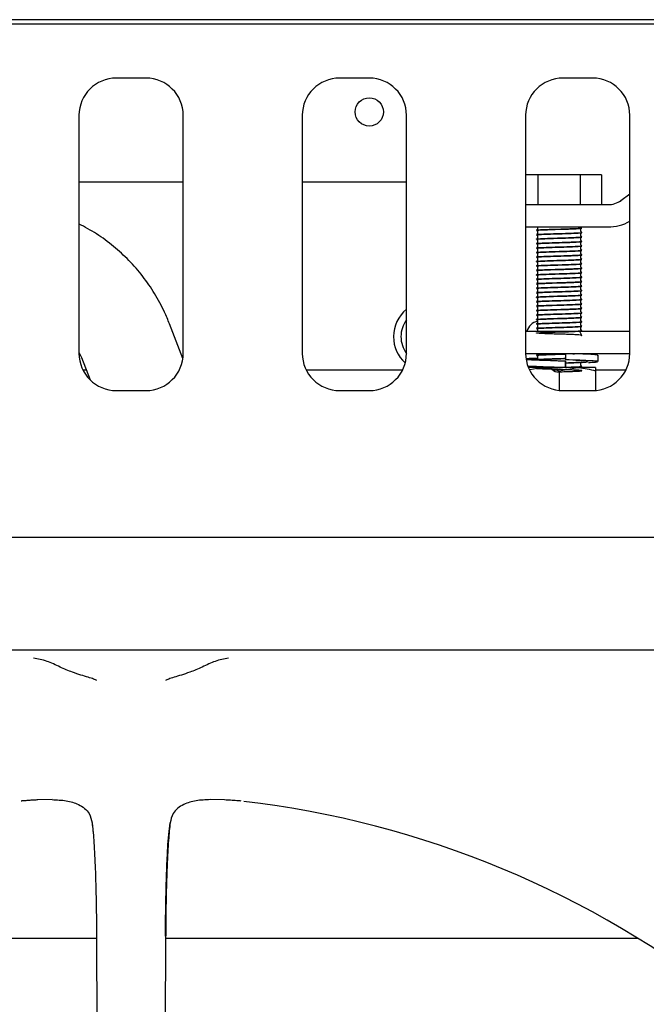
# Model space of a CAD drawing. Units: millimetres. Extents: x 5 to 415, y 5 to 292.
# Drawn here: x 97 to 106, y 259 to 272 of the extents above; entities that cross this region are included whole.
import ezdxf

# ---------------------------------------------------------------- set-up
doc = ezdxf.new("R2010")
doc.units = ezdxf.units.MM

msp = doc.modelspace()

# ---------------------------------------------------------------- linework, layer by layer
at = {"color": 7, "linetype": 'Continuous', "lineweight": 25}
for p, q in [((113.363, 272.266), (54.263, 272.266)), ((113.813, 272.206), (53.813, 272.206)), ((113.363, 272.206), (54.263, 272.206)), ((99.013, 271.481), (98.613, 271.481)), ((102.013, 271.481), (101.613, 271.481)), ((105.013, 271.481), (104.613, 271.481)), ((98.113, 270.981), (98.113, 267.781)), ((99.513, 267.781), (99.513, 270.981)), ((101.113, 270.981), (101.113, 267.781)), ((102.513, 267.781), (102.513, 270.981)), ((104.113, 270.981), (104.113, 267.781)), ((105.513, 267.781), (105.513, 270.981)), ((104.279, 270.18), (104.113, 270.18)), ((104.279, 270.18), (104.279, 269.78)), ((104.848, 270.18), (104.279, 270.18)), ((104.848, 270.18), (104.848, 269.78)), ((105.132, 270.18), (104.848, 270.18)), ((105.132, 270.18), (105.132, 269.78)), ((99.096, 270.081), (98.113, 270.081)), ((99.513, 270.081), (99.096, 270.081)), ((101.296, 270.081), (101.113, 270.081)), ((101.494, 270.081), (101.296, 270.081)), ((102.513, 270.081), (101.494, 270.081)), ((105.394, 269.837), (105.513, 269.924)), ((104.113, 269.78), (105.218, 269.78)), ((104.113, 269.48), (105.218, 269.48)), ((104.273, 269.48), (104.273, 269.447)), ((104.273, 269.425), (104.273, 269.387)), ((104.273, 269.365), (104.273, 269.327)), ((104.853, 269.477), (104.853, 269.48)), ((104.853, 269.417), (104.853, 269.455)), ((104.853, 269.357), (104.853, 269.395)), ((104.273, 269.305), (104.273, 269.267)), ((104.273, 269.245), (104.273, 269.207)), ((104.853, 269.297), (104.853, 269.335)), ((104.853, 269.237), (104.853, 269.275)), ((104.273, 269.185), (104.273, 269.147)), ((104.273, 269.125), (104.273, 269.087)), ((104.853, 269.177), (104.853, 269.215)), ((104.853, 269.117), (104.853, 269.155)), ((104.853, 269.057), (104.853, 269.095)), ((104.273, 269.065), (104.273, 269.027)), ((104.273, 269.005), (104.273, 268.967)), ((104.853, 268.997), (104.853, 269.035)), ((104.853, 268.937), (104.853, 268.975)), ((104.273, 268.945), (104.273, 268.907)), ((104.273, 268.885), (104.273, 268.847)), ((104.273, 268.825), (104.273, 268.787)), ((104.853, 268.877), (104.853, 268.915)), ((104.853, 268.817), (104.853, 268.855)), ((104.273, 268.765), (104.273, 268.727)), ((104.273, 268.705), (104.273, 268.667)), ((104.853, 268.757), (104.853, 268.795)), ((104.853, 268.697), (104.853, 268.735)), ((104.273, 268.645), (104.273, 268.607)), ((104.273, 268.585), (104.273, 268.547)), ((104.853, 268.637), (104.853, 268.675)), ((104.853, 268.577), (104.853, 268.615)), ((104.273, 268.525), (104.273, 268.487)), ((104.273, 268.465), (104.273, 268.427)), ((104.853, 268.517), (104.853, 268.555)), ((104.853, 268.457), (104.853, 268.495)), ((104.853, 268.397), (104.853, 268.435)), ((104.273, 268.405), (104.273, 268.367)), ((104.273, 268.345), (104.273, 268.307)), ((104.853, 268.337), (104.853, 268.375)), ((104.853, 268.277), (104.853, 268.315)), ((99.508, 267.712), (99.329, 268.178)), ((104.273, 268.285), (104.273, 268.247)), ((104.273, 268.225), (104.273, 268.187)), ((104.273, 268.165), (104.273, 268.127)), ((104.853, 268.217), (104.853, 268.255)), ((104.853, 268.157), (104.853, 268.195)), ((104.113, 268.08), (105.513, 268.08)), ((104.273, 268.105), (104.273, 268.08)), ((104.853, 268.097), (104.853, 268.135)), ((98.113, 267.797), (98.148, 267.724)), ((104.113, 267.78), (105.513, 267.78)), ((104.273, 267.78), (104.273, 267.767)), ((104.65, 267.78), (104.65, 267.694)), ((98.148, 267.724), (98.264, 267.424)), ((104.273, 267.745), (104.273, 267.707)), ((104.65, 267.675), (104.65, 267.589)), ((104.651, 267.675), (104.65, 267.675)), ((104.651, 267.589), (104.651, 267.675)), ((104.853, 267.617), (104.853, 267.655)), ((105.086, 267.67), (105.086, 267.756)), ((98.213, 267.556), (98.167, 267.556)), ((102.46, 267.556), (101.167, 267.556)), ((104.318, 267.589), (104.152, 267.589)), ((104.169, 267.562), (104.318, 267.589)), ((104.808, 267.589), (104.318, 267.589)), ((104.563, 267.545), (104.808, 267.589)), ((104.563, 267.545), (104.563, 267.284)), ((104.567, 267.589), (104.61, 267.59)), ((104.65, 267.589), (104.65, 267.589)), ((105.053, 267.589), (104.808, 267.589)), ((104.853, 267.589), (104.853, 267.595)), ((105.46, 267.556), (105.053, 267.556)), ((105.053, 267.545), (105.053, 267.283)), ((98.613, 267.281), (99.013, 267.281)), ((101.613, 267.281), (102.013, 267.281)), ((104.613, 267.281), (105.013, 267.281)), ((113.443, 265.306), (54.183, 265.306)), ((107.791, 263.789), (89.835, 263.789)), ((97.751, 261.782), (97.559, 261.778)), ((100.067, 261.778), (99.876, 261.782)), ((98.289, 261.47), (98.303, 261.334)), ((98.348, 259.913), (91.996, 259.913)), ((98.348, 259.949), (98.358, 256.392)), ((99.268, 256.392), (99.278, 259.949)), ((105.63, 259.913), (99.278, 259.913))]:
    msp.add_line(p, q, dxfattribs=at)
msp.add_circle((102.013, 271.026), 0.19, dxfattribs=at)
for centre, radius, start, end in [((98.613, 270.981), 0.5, 90, 180), ((99.013, 270.981), 0.5, 0, 90), ((101.613, 270.981), 0.5, 90, 180), ((102.013, 270.981), 0.5, 0, 90), ((104.613, 270.981), 0.5, 90, 180), ((105.013, 270.981), 0.5, 0, 90), ((105.218, 270.08), 0.3, 270, 306.0983), ((105.218, 270.08), 0.6, 270, 299.5073), ((102.813, 268.006), 0.475, 129.1667, 180), ((102.813, 268.006), 0.375, 143.1301, 180), ((104.313, 268.026), 0.19, 102.1532, 163.7234), ((102.813, 268.006), 0.475, 180, 228.1541), ((102.813, 268.006), 0.375, 180, 216.8699), ((98.613, 267.781), 0.5, 180, 270), ((99.013, 267.781), 0.5, 270, 0), ((101.613, 267.781), 0.5, 180, 270), ((102.013, 267.781), 0.5, 270, 0), ((104.613, 267.781), 0.5, 180, 270), ((105.013, 267.781), 0.5, 270, 0), ((98.813, 248.863), 12.984, 51.547, 83.3025)]:
    msp.add_arc(centre, radius, start, end, dxfattribs=at)
for points, knots in [([(99.329, 268.178), (99.307, 268.231), (99.25, 268.371), (99.133, 268.587), (98.973, 268.819), (98.788, 269.033), (98.579, 269.223), (98.355, 269.39), (98.193, 269.478), (98.113, 269.521)], [0, 0, 0, 0, 0.092471, 0.244835, 0.397208, 0.549549, 0.701898, 0.854287, 1, 1, 1, 1]), ([(104.259, 269.438), (104.258, 269.438), (104.255, 269.439), (104.272, 269.441), (104.311, 269.444), (104.371, 269.446), (104.446, 269.449), (104.513, 269.451), (104.581, 269.453), (104.649, 269.455), (104.729, 269.458), (104.795, 269.461), (104.842, 269.463), (104.868, 269.466), (104.867, 269.467), (104.866, 269.468)], [0, 0, 0, 0, 0.019424, 0.109785, 0.196667, 0.286076, 0.377371, 0.466905, 0.500063, 0.58802, 0.679069, 0.76962, 0.856644, 0.945759, 1, 1, 1, 1]), ([(104.259, 269.434), (104.258, 269.434), (104.255, 269.435), (104.272, 269.437), (104.311, 269.44), (104.371, 269.442), (104.446, 269.445), (104.513, 269.448), (104.581, 269.449), (104.649, 269.451), (104.729, 269.454), (104.795, 269.457), (104.842, 269.46), (104.868, 269.462), (104.867, 269.463), (104.866, 269.464)], [0, 0, 0, 0, 0.019296, 0.109657, 0.196539, 0.285948, 0.377244, 0.466778, 0.499936, 0.587892, 0.678941, 0.769493, 0.856516, 0.945632, 1, 1, 1, 1]), ([(104.259, 269.378), (104.258, 269.378), (104.255, 269.379), (104.272, 269.381), (104.311, 269.384), (104.371, 269.386), (104.446, 269.389), (104.513, 269.391), (104.581, 269.393), (104.649, 269.395), (104.729, 269.398), (104.795, 269.401), (104.842, 269.403), (104.868, 269.406), (104.867, 269.407), (104.866, 269.408)], [0, 0, 0, 0, 0.019424, 0.109785, 0.196667, 0.286076, 0.377371, 0.466905, 0.500063, 0.58802, 0.679069, 0.76962, 0.856644, 0.945759, 1, 1, 1, 1]), ([(104.259, 269.374), (104.258, 269.374), (104.255, 269.375), (104.272, 269.377), (104.311, 269.38), (104.371, 269.382), (104.446, 269.385), (104.513, 269.388), (104.581, 269.389), (104.649, 269.391), (104.729, 269.394), (104.795, 269.397), (104.842, 269.4), (104.868, 269.402), (104.867, 269.403), (104.866, 269.404)], [0, 0, 0, 0, 0.0192957, 0.109657, 0.1965391, 0.2859479, 0.3772434, 0.4667774, 0.4999357, 0.587892, 0.6789409, 0.7694923, 0.8565162, 0.9456314, 1, 1, 1, 1]), ([(104.274, 269.448), (104.271, 269.446), (104.266, 269.443), (104.26, 269.44), (104.258, 269.438)], [0, 0, 0, 0, 0.499921, 1, 1, 1, 1]), ([(104.258, 269.433), (104.26, 269.432), (104.266, 269.429), (104.271, 269.426), (104.273, 269.424)], [0, 0, 0, 0, 0.5205579, 1, 1, 1, 1]), ([(104.274, 269.388), (104.271, 269.386), (104.266, 269.383), (104.26, 269.38), (104.258, 269.378)], [0, 0, 0, 0, 0.50008, 1, 1, 1, 1]), ([(104.258, 269.373), (104.26, 269.372), (104.266, 269.369), (104.271, 269.366), (104.273, 269.364)], [0, 0, 0, 0, 0.5205579, 1, 1, 1, 1]), ([(104.869, 269.468), (104.866, 269.47), (104.861, 269.473), (104.856, 269.476), (104.853, 269.477)], [0, 0, 0, 0, 0.520595, 1, 1, 1, 1]), ([(104.869, 269.408), (104.866, 269.41), (104.861, 269.413), (104.856, 269.416), (104.853, 269.417)], [0, 0, 0, 0, 0.52076, 1, 1, 1, 1]), ([(104.869, 269.348), (104.866, 269.35), (104.861, 269.353), (104.856, 269.356), (104.853, 269.357)], [0, 0, 0, 0, 0.520595, 1, 1, 1, 1]), ([(104.259, 269.318), (104.258, 269.318), (104.255, 269.319), (104.272, 269.321), (104.311, 269.324), (104.371, 269.326), (104.446, 269.329), (104.513, 269.331), (104.581, 269.333), (104.649, 269.335), (104.729, 269.338), (104.795, 269.341), (104.842, 269.343), (104.868, 269.346), (104.867, 269.347), (104.866, 269.348)], [0, 0, 0, 0, 0.019423, 0.109785, 0.196667, 0.286076, 0.377371, 0.466905, 0.500063, 0.58802, 0.679069, 0.76962, 0.856644, 0.945759, 1, 1, 1, 1]), ([(104.259, 269.314), (104.258, 269.314), (104.255, 269.315), (104.272, 269.317), (104.311, 269.32), (104.371, 269.322), (104.446, 269.325), (104.513, 269.328), (104.581, 269.329), (104.649, 269.331), (104.729, 269.334), (104.795, 269.337), (104.842, 269.34), (104.868, 269.342), (104.867, 269.343), (104.866, 269.344)], [0, 0, 0, 0, 0.019296, 0.109657, 0.196539, 0.285948, 0.377244, 0.466778, 0.499936, 0.587892, 0.678941, 0.769493, 0.856516, 0.945632, 1, 1, 1, 1]), ([(104.259, 269.258), (104.258, 269.258), (104.255, 269.259), (104.272, 269.261), (104.311, 269.264), (104.371, 269.266), (104.446, 269.269), (104.513, 269.271), (104.581, 269.273), (104.649, 269.275), (104.729, 269.278), (104.795, 269.281), (104.842, 269.283), (104.868, 269.286), (104.867, 269.287), (104.866, 269.288)], [0, 0, 0, 0, 0.019424, 0.109785, 0.196667, 0.286076, 0.377371, 0.466905, 0.500063, 0.58802, 0.679069, 0.76962, 0.856644, 0.945759, 1, 1, 1, 1]), ([(104.259, 269.254), (104.258, 269.254), (104.255, 269.255), (104.272, 269.257), (104.311, 269.26), (104.371, 269.262), (104.446, 269.265), (104.513, 269.268), (104.581, 269.269), (104.649, 269.271), (104.729, 269.274), (104.795, 269.277), (104.842, 269.28), (104.868, 269.282), (104.867, 269.283), (104.866, 269.284)], [0, 0, 0, 0, 0.019296, 0.109657, 0.196539, 0.285948, 0.377244, 0.466778, 0.499936, 0.587892, 0.678941, 0.769493, 0.856516, 0.945632, 1, 1, 1, 1]), ([(104.259, 269.198), (104.258, 269.198), (104.255, 269.199), (104.272, 269.201), (104.311, 269.204), (104.371, 269.206), (104.446, 269.209), (104.513, 269.211), (104.581, 269.213), (104.649, 269.215), (104.729, 269.218), (104.795, 269.221), (104.842, 269.223), (104.868, 269.226), (104.867, 269.227), (104.866, 269.228)], [0, 0, 0, 0, 0.019424, 0.109785, 0.196667, 0.286076, 0.377371, 0.466905, 0.500063, 0.58802, 0.679069, 0.76962, 0.856644, 0.945759, 1, 1, 1, 1]), ([(104.259, 269.194), (104.258, 269.194), (104.255, 269.195), (104.272, 269.197), (104.311, 269.2), (104.371, 269.202), (104.446, 269.205), (104.513, 269.208), (104.581, 269.209), (104.649, 269.211), (104.729, 269.214), (104.795, 269.217), (104.842, 269.22), (104.868, 269.222), (104.867, 269.223), (104.866, 269.224)], [0, 0, 0, 0, 0.0192957, 0.109657, 0.1965391, 0.2859479, 0.3772434, 0.4667774, 0.4999357, 0.587892, 0.6789409, 0.7694923, 0.8565162, 0.9456314, 1, 1, 1, 1]), ([(104.274, 269.328), (104.271, 269.326), (104.266, 269.323), (104.26, 269.32), (104.258, 269.318)], [0, 0, 0, 0, 0.500001, 1, 1, 1, 1]), ([(104.258, 269.313), (104.26, 269.312), (104.266, 269.309), (104.271, 269.306), (104.273, 269.304)], [0, 0, 0, 0, 0.520723, 1, 1, 1, 1]), ([(104.274, 269.268), (104.271, 269.266), (104.266, 269.263), (104.26, 269.26), (104.258, 269.258)], [0, 0, 0, 0, 0.499921, 1, 1, 1, 1]), ([(104.258, 269.253), (104.26, 269.252), (104.266, 269.249), (104.271, 269.246), (104.273, 269.244)], [0, 0, 0, 0, 0.5205579, 1, 1, 1, 1]), ([(104.869, 269.288), (104.866, 269.29), (104.861, 269.293), (104.856, 269.296), (104.853, 269.297)], [0, 0, 0, 0, 0.520595, 1, 1, 1, 1]), ([(104.869, 269.228), (104.866, 269.23), (104.861, 269.233), (104.856, 269.236), (104.853, 269.237)], [0, 0, 0, 0, 0.52076, 1, 1, 1, 1]), ([(104.259, 269.138), (104.258, 269.138), (104.255, 269.139), (104.272, 269.141), (104.311, 269.144), (104.371, 269.146), (104.446, 269.149), (104.513, 269.151), (104.581, 269.153), (104.649, 269.155), (104.729, 269.158), (104.795, 269.161), (104.842, 269.163), (104.868, 269.166), (104.867, 269.167), (104.866, 269.168)], [0, 0, 0, 0, 0.019423, 0.109785, 0.196667, 0.286076, 0.377371, 0.466905, 0.500063, 0.58802, 0.679069, 0.76962, 0.856644, 0.945759, 1, 1, 1, 1]), ([(104.259, 269.134), (104.258, 269.134), (104.255, 269.135), (104.272, 269.137), (104.311, 269.14), (104.371, 269.142), (104.446, 269.145), (104.513, 269.148), (104.581, 269.149), (104.649, 269.151), (104.729, 269.154), (104.795, 269.157), (104.842, 269.16), (104.868, 269.162), (104.867, 269.163), (104.866, 269.164)], [0, 0, 0, 0, 0.019296, 0.109657, 0.196539, 0.285948, 0.377244, 0.466778, 0.499936, 0.587892, 0.678941, 0.769493, 0.856516, 0.945632, 1, 1, 1, 1]), ([(104.259, 269.078), (104.258, 269.078), (104.255, 269.079), (104.272, 269.081), (104.311, 269.084), (104.371, 269.086), (104.446, 269.089), (104.513, 269.091), (104.581, 269.093), (104.649, 269.095), (104.729, 269.098), (104.795, 269.101), (104.842, 269.103), (104.868, 269.106), (104.867, 269.107), (104.866, 269.108)], [0, 0, 0, 0, 0.019424, 0.109785, 0.196667, 0.286076, 0.377371, 0.466905, 0.500063, 0.58802, 0.679069, 0.76962, 0.856644, 0.945759, 1, 1, 1, 1]), ([(104.259, 269.074), (104.258, 269.074), (104.255, 269.075), (104.272, 269.077), (104.311, 269.08), (104.371, 269.082), (104.446, 269.085), (104.513, 269.088), (104.581, 269.089), (104.649, 269.091), (104.729, 269.094), (104.795, 269.097), (104.842, 269.1), (104.868, 269.102), (104.867, 269.103), (104.866, 269.104)], [0, 0, 0, 0, 0.019296, 0.109657, 0.196539, 0.285948, 0.377244, 0.466778, 0.499936, 0.587892, 0.678941, 0.769493, 0.856516, 0.945632, 1, 1, 1, 1]), ([(104.274, 269.208), (104.271, 269.206), (104.266, 269.203), (104.26, 269.2), (104.258, 269.198)], [0, 0, 0, 0, 0.50008, 1, 1, 1, 1]), ([(104.258, 269.193), (104.26, 269.192), (104.266, 269.189), (104.271, 269.186), (104.273, 269.184)], [0, 0, 0, 0, 0.5205579, 1, 1, 1, 1]), ([(104.274, 269.148), (104.271, 269.146), (104.266, 269.143), (104.26, 269.14), (104.258, 269.138)], [0, 0, 0, 0, 0.50008, 1, 1, 1, 1]), ([(104.258, 269.133), (104.26, 269.132), (104.266, 269.129), (104.271, 269.126), (104.273, 269.124)], [0, 0, 0, 0, 0.520723, 1, 1, 1, 1]), ([(104.274, 269.088), (104.271, 269.086), (104.266, 269.083), (104.26, 269.08), (104.258, 269.078)], [0, 0, 0, 0, 0.499921, 1, 1, 1, 1]), ([(104.869, 269.168), (104.866, 269.17), (104.861, 269.173), (104.856, 269.176), (104.853, 269.177)], [0, 0, 0, 0, 0.520595, 1, 1, 1, 1]), ([(104.869, 269.108), (104.866, 269.11), (104.861, 269.113), (104.856, 269.116), (104.853, 269.117)], [0, 0, 0, 0, 0.520595, 1, 1, 1, 1]), ([(104.259, 269.018), (104.258, 269.018), (104.255, 269.019), (104.272, 269.021), (104.311, 269.024), (104.371, 269.026), (104.446, 269.029), (104.513, 269.031), (104.581, 269.033), (104.649, 269.035), (104.729, 269.038), (104.795, 269.041), (104.842, 269.043), (104.868, 269.046), (104.867, 269.047), (104.866, 269.048)], [0, 0, 0, 0, 0.019424, 0.109785, 0.196667, 0.286076, 0.377371, 0.466905, 0.500063, 0.58802, 0.679069, 0.76962, 0.856644, 0.945759, 1, 1, 1, 1]), ([(104.259, 269.014), (104.258, 269.014), (104.255, 269.015), (104.272, 269.017), (104.311, 269.02), (104.371, 269.022), (104.446, 269.025), (104.513, 269.028), (104.581, 269.029), (104.649, 269.031), (104.729, 269.034), (104.795, 269.037), (104.842, 269.04), (104.868, 269.042), (104.867, 269.043), (104.866, 269.044)], [0, 0, 0, 0, 0.0192957, 0.109657, 0.1965391, 0.2859479, 0.3772434, 0.4667774, 0.4999357, 0.587892, 0.6789409, 0.7694923, 0.8565162, 0.9456314, 1, 1, 1, 1]), ([(104.259, 268.958), (104.258, 268.958), (104.255, 268.959), (104.272, 268.961), (104.311, 268.964), (104.371, 268.966), (104.446, 268.969), (104.513, 268.971), (104.581, 268.973), (104.649, 268.975), (104.729, 268.978), (104.795, 268.981), (104.842, 268.983), (104.868, 268.986), (104.867, 268.987), (104.866, 268.988)], [0, 0, 0, 0, 0.019424, 0.109785, 0.196667, 0.286076, 0.377371, 0.466905, 0.500063, 0.58802, 0.679069, 0.76962, 0.856644, 0.945759, 1, 1, 1, 1]), ([(104.259, 268.954), (104.258, 268.954), (104.255, 268.955), (104.272, 268.957), (104.311, 268.96), (104.371, 268.962), (104.446, 268.965), (104.513, 268.968), (104.581, 268.969), (104.649, 268.971), (104.729, 268.974), (104.795, 268.977), (104.842, 268.98), (104.868, 268.982), (104.867, 268.983), (104.866, 268.984)], [0, 0, 0, 0, 0.019296, 0.109657, 0.196539, 0.285948, 0.377244, 0.466778, 0.499936, 0.587892, 0.678941, 0.769493, 0.856516, 0.945632, 1, 1, 1, 1]), ([(104.258, 269.073), (104.26, 269.072), (104.266, 269.069), (104.271, 269.066), (104.273, 269.064)], [0, 0, 0, 0, 0.5205579, 1, 1, 1, 1]), ([(104.274, 269.028), (104.271, 269.026), (104.266, 269.023), (104.26, 269.02), (104.258, 269.018)], [0, 0, 0, 0, 0.50008, 1, 1, 1, 1]), ([(104.258, 269.013), (104.26, 269.012), (104.266, 269.009), (104.271, 269.006), (104.273, 269.004)], [0, 0, 0, 0, 0.5205579, 1, 1, 1, 1]), ([(104.274, 268.968), (104.271, 268.966), (104.266, 268.963), (104.26, 268.96), (104.258, 268.958)], [0, 0, 0, 0, 0.50008, 1, 1, 1, 1]), ([(104.258, 268.953), (104.26, 268.952), (104.266, 268.949), (104.271, 268.946), (104.273, 268.944)], [0, 0, 0, 0, 0.520723, 1, 1, 1, 1]), ([(104.869, 269.048), (104.866, 269.05), (104.861, 269.053), (104.856, 269.056), (104.853, 269.057)], [0, 0, 0, 0, 0.52076, 1, 1, 1, 1]), ([(104.869, 268.988), (104.866, 268.99), (104.861, 268.993), (104.856, 268.996), (104.853, 268.997)], [0, 0, 0, 0, 0.520595, 1, 1, 1, 1]), ([(104.259, 268.898), (104.258, 268.898), (104.255, 268.899), (104.272, 268.901), (104.311, 268.904), (104.371, 268.906), (104.446, 268.909), (104.513, 268.911), (104.581, 268.913), (104.649, 268.915), (104.729, 268.918), (104.795, 268.921), (104.842, 268.923), (104.868, 268.926), (104.867, 268.927), (104.866, 268.928)], [0, 0, 0, 0, 0.019424, 0.109785, 0.196667, 0.286076, 0.377371, 0.466905, 0.500063, 0.58802, 0.679069, 0.76962, 0.856644, 0.945759, 1, 1, 1, 1]), ([(104.259, 268.894), (104.258, 268.894), (104.255, 268.895), (104.272, 268.897), (104.311, 268.9), (104.371, 268.902), (104.446, 268.905), (104.513, 268.908), (104.581, 268.909), (104.649, 268.911), (104.729, 268.914), (104.795, 268.917), (104.842, 268.92), (104.868, 268.922), (104.867, 268.923), (104.866, 268.924)], [0, 0, 0, 0, 0.019296, 0.109657, 0.196539, 0.285948, 0.377244, 0.466778, 0.499936, 0.587892, 0.678941, 0.769493, 0.856516, 0.945632, 1, 1, 1, 1]), ([(104.259, 268.838), (104.258, 268.838), (104.255, 268.839), (104.272, 268.841), (104.311, 268.844), (104.371, 268.846), (104.446, 268.849), (104.513, 268.851), (104.581, 268.853), (104.649, 268.855), (104.729, 268.858), (104.795, 268.861), (104.842, 268.863), (104.868, 268.866), (104.867, 268.867), (104.866, 268.868)], [0, 0, 0, 0, 0.019424, 0.109785, 0.196667, 0.286076, 0.377371, 0.466905, 0.500063, 0.58802, 0.679069, 0.76962, 0.856644, 0.945759, 1, 1, 1, 1]), ([(104.259, 268.834), (104.258, 268.834), (104.255, 268.835), (104.272, 268.837), (104.311, 268.84), (104.371, 268.842), (104.446, 268.845), (104.513, 268.848), (104.581, 268.849), (104.649, 268.851), (104.729, 268.854), (104.795, 268.857), (104.842, 268.86), (104.868, 268.862), (104.867, 268.863), (104.866, 268.864)], [0, 0, 0, 0, 0.0192957, 0.109657, 0.1965391, 0.2859479, 0.3772434, 0.4667774, 0.4999357, 0.587892, 0.6789409, 0.7694923, 0.8565162, 0.9456314, 1, 1, 1, 1]), ([(104.274, 268.908), (104.271, 268.906), (104.266, 268.903), (104.26, 268.9), (104.258, 268.898)], [0, 0, 0, 0, 0.499921, 1, 1, 1, 1]), ([(104.258, 268.893), (104.26, 268.892), (104.266, 268.889), (104.271, 268.886), (104.273, 268.884)], [0, 0, 0, 0, 0.5205579, 1, 1, 1, 1]), ([(104.274, 268.848), (104.271, 268.846), (104.266, 268.843), (104.26, 268.84), (104.258, 268.838)], [0, 0, 0, 0, 0.50008, 1, 1, 1, 1]), ([(104.258, 268.833), (104.26, 268.832), (104.266, 268.829), (104.271, 268.826), (104.273, 268.824)], [0, 0, 0, 0, 0.5205579, 1, 1, 1, 1]), ([(104.869, 268.928), (104.866, 268.93), (104.861, 268.933), (104.856, 268.936), (104.853, 268.937)], [0, 0, 0, 0, 0.520595, 1, 1, 1, 1]), ([(104.869, 268.868), (104.866, 268.87), (104.861, 268.873), (104.856, 268.876), (104.853, 268.877)], [0, 0, 0, 0, 0.520674, 1, 1, 1, 1]), ([(104.259, 268.778), (104.258, 268.778), (104.255, 268.779), (104.272, 268.781), (104.311, 268.784), (104.371, 268.786), (104.446, 268.789), (104.513, 268.791), (104.581, 268.793), (104.649, 268.795), (104.729, 268.798), (104.795, 268.801), (104.842, 268.803), (104.868, 268.806), (104.867, 268.807), (104.866, 268.808)], [0, 0, 0, 0, 0.019424, 0.109785, 0.196667, 0.286076, 0.377371, 0.466905, 0.500063, 0.58802, 0.679069, 0.76962, 0.856644, 0.945759, 1, 1, 1, 1]), ([(104.259, 268.774), (104.258, 268.774), (104.255, 268.775), (104.272, 268.777), (104.311, 268.78), (104.371, 268.782), (104.446, 268.785), (104.513, 268.788), (104.581, 268.789), (104.649, 268.791), (104.729, 268.794), (104.795, 268.797), (104.842, 268.8), (104.868, 268.802), (104.867, 268.803), (104.866, 268.804)], [0, 0, 0, 0, 0.019296, 0.109657, 0.196539, 0.285948, 0.377244, 0.466778, 0.499936, 0.587892, 0.678941, 0.769493, 0.856516, 0.945632, 1, 1, 1, 1]), ([(104.259, 268.718), (104.258, 268.718), (104.255, 268.719), (104.272, 268.721), (104.311, 268.724), (104.371, 268.726), (104.446, 268.729), (104.513, 268.731), (104.581, 268.733), (104.649, 268.735), (104.729, 268.738), (104.795, 268.741), (104.842, 268.743), (104.868, 268.746), (104.867, 268.747), (104.866, 268.748)], [0, 0, 0, 0, 0.0194236, 0.1097849, 0.196667, 0.2860757, 0.3773714, 0.4669052, 0.5000634, 0.5880196, 0.6790687, 0.76962, 0.8566438, 0.9457591, 1, 1, 1, 1]), ([(104.259, 268.714), (104.258, 268.714), (104.255, 268.715), (104.272, 268.717), (104.311, 268.72), (104.371, 268.722), (104.446, 268.725), (104.513, 268.728), (104.581, 268.729), (104.649, 268.731), (104.729, 268.734), (104.795, 268.737), (104.842, 268.74), (104.868, 268.742), (104.867, 268.743), (104.866, 268.744)], [0, 0, 0, 0, 0.019296, 0.109657, 0.196539, 0.285948, 0.377244, 0.466778, 0.499936, 0.587892, 0.678941, 0.769493, 0.856516, 0.945632, 1, 1, 1, 1]), ([(104.274, 268.788), (104.271, 268.786), (104.266, 268.783), (104.26, 268.78), (104.258, 268.778)], [0, 0, 0, 0, 0.50008, 1, 1, 1, 1]), ([(104.258, 268.773), (104.26, 268.772), (104.266, 268.769), (104.271, 268.766), (104.273, 268.764)], [0, 0, 0, 0, 0.520723, 1, 1, 1, 1]), ([(104.274, 268.728), (104.271, 268.726), (104.266, 268.723), (104.26, 268.72), (104.258, 268.718)], [0, 0, 0, 0, 0.499921, 1, 1, 1, 1]), ([(104.258, 268.713), (104.26, 268.712), (104.266, 268.709), (104.271, 268.706), (104.273, 268.704)], [0, 0, 0, 0, 0.5206371, 1, 1, 1, 1]), ([(104.869, 268.808), (104.866, 268.81), (104.861, 268.813), (104.856, 268.816), (104.853, 268.817)], [0, 0, 0, 0, 0.520595, 1, 1, 1, 1]), ([(104.869, 268.748), (104.866, 268.75), (104.861, 268.753), (104.856, 268.756), (104.853, 268.757)], [0, 0, 0, 0, 0.520595, 1, 1, 1, 1]), ([(104.869, 268.688), (104.866, 268.69), (104.861, 268.693), (104.856, 268.696), (104.853, 268.697)], [0, 0, 0, 0, 0.520674, 1, 1, 1, 1]), ([(104.259, 268.658), (104.258, 268.658), (104.255, 268.659), (104.272, 268.661), (104.311, 268.664), (104.371, 268.666), (104.446, 268.669), (104.513, 268.671), (104.581, 268.673), (104.649, 268.675), (104.729, 268.678), (104.795, 268.681), (104.842, 268.683), (104.868, 268.686), (104.867, 268.687), (104.866, 268.688)], [0, 0, 0, 0, 0.019424, 0.109785, 0.196667, 0.286076, 0.377371, 0.466905, 0.500063, 0.58802, 0.679069, 0.76962, 0.856644, 0.945759, 1, 1, 1, 1]), ([(104.259, 268.654), (104.258, 268.654), (104.255, 268.655), (104.272, 268.657), (104.311, 268.66), (104.371, 268.662), (104.446, 268.665), (104.513, 268.668), (104.581, 268.669), (104.649, 268.671), (104.729, 268.674), (104.795, 268.677), (104.842, 268.68), (104.868, 268.682), (104.867, 268.683), (104.866, 268.684)], [0, 0, 0, 0, 0.0192957, 0.109657, 0.1965391, 0.2859479, 0.3772434, 0.4667774, 0.4999357, 0.587892, 0.6789409, 0.7694923, 0.8565162, 0.9456314, 1, 1, 1, 1]), ([(104.259, 268.598), (104.258, 268.598), (104.255, 268.599), (104.272, 268.601), (104.311, 268.604), (104.371, 268.606), (104.446, 268.609), (104.513, 268.611), (104.581, 268.613), (104.649, 268.615), (104.729, 268.618), (104.795, 268.621), (104.842, 268.623), (104.868, 268.626), (104.867, 268.627), (104.866, 268.628)], [0, 0, 0, 0, 0.019424, 0.109785, 0.196667, 0.286076, 0.377371, 0.466905, 0.500063, 0.58802, 0.679069, 0.76962, 0.856644, 0.945759, 1, 1, 1, 1]), ([(104.259, 268.594), (104.258, 268.594), (104.255, 268.595), (104.272, 268.597), (104.311, 268.6), (104.371, 268.602), (104.446, 268.605), (104.513, 268.608), (104.581, 268.609), (104.649, 268.611), (104.729, 268.614), (104.795, 268.617), (104.842, 268.62), (104.868, 268.622), (104.867, 268.623), (104.866, 268.624)], [0, 0, 0, 0, 0.019296, 0.109657, 0.196539, 0.285948, 0.377244, 0.466778, 0.499936, 0.587892, 0.678941, 0.769493, 0.856516, 0.945632, 1, 1, 1, 1]), ([(104.259, 268.538), (104.258, 268.538), (104.255, 268.539), (104.272, 268.541), (104.311, 268.544), (104.371, 268.546), (104.446, 268.549), (104.513, 268.551), (104.581, 268.553), (104.649, 268.555), (104.729, 268.558), (104.795, 268.561), (104.842, 268.563), (104.868, 268.566), (104.867, 268.567), (104.866, 268.568)], [0, 0, 0, 0, 0.019423, 0.109785, 0.196667, 0.286076, 0.377371, 0.466905, 0.500063, 0.58802, 0.679069, 0.76962, 0.856644, 0.945759, 1, 1, 1, 1]), ([(104.259, 268.534), (104.258, 268.534), (104.255, 268.535), (104.272, 268.537), (104.311, 268.54), (104.371, 268.542), (104.446, 268.545), (104.513, 268.548), (104.581, 268.549), (104.649, 268.551), (104.729, 268.554), (104.795, 268.557), (104.842, 268.56), (104.868, 268.562), (104.867, 268.563), (104.866, 268.564)], [0, 0, 0, 0, 0.019296, 0.109657, 0.196539, 0.285948, 0.377244, 0.466778, 0.499936, 0.587892, 0.678941, 0.769493, 0.856516, 0.945632, 1, 1, 1, 1]), ([(104.274, 268.668), (104.271, 268.666), (104.266, 268.663), (104.26, 268.66), (104.258, 268.658)], [0, 0, 0, 0, 0.50008, 1, 1, 1, 1]), ([(104.258, 268.653), (104.26, 268.652), (104.266, 268.649), (104.271, 268.646), (104.273, 268.644)], [0, 0, 0, 0, 0.5205579, 1, 1, 1, 1]), ([(104.274, 268.608), (104.271, 268.606), (104.266, 268.603), (104.26, 268.6), (104.258, 268.598)], [0, 0, 0, 0, 0.50008, 1, 1, 1, 1]), ([(104.258, 268.593), (104.26, 268.592), (104.266, 268.589), (104.271, 268.586), (104.273, 268.584)], [0, 0, 0, 0, 0.520723, 1, 1, 1, 1]), ([(104.869, 268.628), (104.866, 268.63), (104.861, 268.633), (104.856, 268.636), (104.853, 268.637)], [0, 0, 0, 0, 0.520595, 1, 1, 1, 1]), ([(104.869, 268.568), (104.866, 268.57), (104.861, 268.573), (104.856, 268.576), (104.853, 268.577)], [0, 0, 0, 0, 0.520595, 1, 1, 1, 1]), ([(104.259, 268.478), (104.258, 268.478), (104.255, 268.479), (104.272, 268.481), (104.311, 268.484), (104.371, 268.486), (104.446, 268.489), (104.513, 268.491), (104.581, 268.493), (104.649, 268.495), (104.729, 268.498), (104.795, 268.501), (104.842, 268.503), (104.868, 268.506), (104.867, 268.507), (104.866, 268.508)], [0, 0, 0, 0, 0.019424, 0.109785, 0.196667, 0.286076, 0.377371, 0.466905, 0.500063, 0.58802, 0.679069, 0.76962, 0.856644, 0.945759, 1, 1, 1, 1]), ([(104.259, 268.474), (104.258, 268.474), (104.255, 268.475), (104.272, 268.477), (104.311, 268.48), (104.371, 268.482), (104.446, 268.485), (104.513, 268.488), (104.581, 268.489), (104.649, 268.491), (104.729, 268.494), (104.795, 268.497), (104.842, 268.5), (104.868, 268.502), (104.867, 268.503), (104.866, 268.504)], [0, 0, 0, 0, 0.019296, 0.109657, 0.196539, 0.285948, 0.377243, 0.466778, 0.499936, 0.587892, 0.678941, 0.769492, 0.856516, 0.945631, 1, 1, 1, 1]), ([(104.259, 268.418), (104.258, 268.418), (104.255, 268.419), (104.272, 268.421), (104.311, 268.424), (104.371, 268.426), (104.446, 268.429), (104.513, 268.431), (104.581, 268.433), (104.649, 268.435), (104.729, 268.438), (104.795, 268.441), (104.842, 268.443), (104.868, 268.446), (104.867, 268.447), (104.866, 268.448)], [0, 0, 0, 0, 0.019424, 0.109785, 0.196667, 0.286076, 0.377371, 0.466905, 0.500063, 0.58802, 0.679069, 0.76962, 0.856644, 0.945759, 1, 1, 1, 1]), ([(104.259, 268.414), (104.258, 268.414), (104.255, 268.415), (104.272, 268.417), (104.311, 268.42), (104.371, 268.422), (104.446, 268.425), (104.513, 268.428), (104.581, 268.429), (104.649, 268.431), (104.729, 268.434), (104.795, 268.437), (104.842, 268.44), (104.868, 268.442), (104.867, 268.443), (104.866, 268.444)], [0, 0, 0, 0, 0.019296, 0.109657, 0.196539, 0.285948, 0.377244, 0.466778, 0.499936, 0.587892, 0.678941, 0.769493, 0.856516, 0.945632, 1, 1, 1, 1]), ([(104.274, 268.548), (104.271, 268.546), (104.266, 268.543), (104.26, 268.54), (104.258, 268.538)], [0, 0, 0, 0, 0.499921, 1, 1, 1, 1]), ([(104.258, 268.533), (104.26, 268.532), (104.266, 268.529), (104.271, 268.526), (104.273, 268.524)], [0, 0, 0, 0, 0.5206371, 1, 1, 1, 1]), ([(104.274, 268.488), (104.271, 268.486), (104.266, 268.483), (104.26, 268.48), (104.258, 268.478)], [0, 0, 0, 0, 0.499921, 1, 1, 1, 1]), ([(104.258, 268.473), (104.26, 268.472), (104.266, 268.469), (104.271, 268.466), (104.273, 268.464)], [0, 0, 0, 0, 0.5205579, 1, 1, 1, 1]), ([(104.274, 268.428), (104.271, 268.426), (104.266, 268.423), (104.26, 268.42), (104.258, 268.418)], [0, 0, 0, 0, 0.50008, 1, 1, 1, 1]), ([(104.869, 268.508), (104.866, 268.51), (104.861, 268.513), (104.856, 268.516), (104.853, 268.517)], [0, 0, 0, 0, 0.520674, 1, 1, 1, 1]), ([(104.869, 268.448), (104.866, 268.45), (104.861, 268.453), (104.856, 268.456), (104.853, 268.457)], [0, 0, 0, 0, 0.520595, 1, 1, 1, 1]), ([(104.259, 268.358), (104.258, 268.358), (104.255, 268.359), (104.272, 268.361), (104.311, 268.364), (104.371, 268.366), (104.446, 268.369), (104.513, 268.371), (104.581, 268.373), (104.649, 268.375), (104.729, 268.378), (104.795, 268.381), (104.842, 268.383), (104.868, 268.386), (104.867, 268.387), (104.866, 268.388)], [0, 0, 0, 0, 0.019423, 0.109785, 0.196667, 0.286076, 0.377371, 0.466905, 0.500063, 0.58802, 0.679069, 0.76962, 0.856644, 0.945759, 1, 1, 1, 1]), ([(104.259, 268.354), (104.258, 268.354), (104.255, 268.355), (104.272, 268.357), (104.311, 268.36), (104.371, 268.362), (104.446, 268.365), (104.513, 268.368), (104.581, 268.369), (104.649, 268.371), (104.729, 268.374), (104.795, 268.377), (104.842, 268.38), (104.868, 268.382), (104.867, 268.383), (104.866, 268.384)], [0, 0, 0, 0, 0.019296, 0.109657, 0.196539, 0.285948, 0.377244, 0.466778, 0.499936, 0.587892, 0.678941, 0.769493, 0.856516, 0.945632, 1, 1, 1, 1]), ([(104.259, 268.298), (104.258, 268.298), (104.255, 268.299), (104.272, 268.301), (104.311, 268.304), (104.371, 268.306), (104.446, 268.309), (104.513, 268.311), (104.581, 268.313), (104.649, 268.315), (104.729, 268.318), (104.795, 268.321), (104.842, 268.323), (104.868, 268.326), (104.867, 268.327), (104.866, 268.328)], [0, 0, 0, 0, 0.019424, 0.109785, 0.196667, 0.286076, 0.377371, 0.466905, 0.500063, 0.58802, 0.679069, 0.76962, 0.856644, 0.945759, 1, 1, 1, 1]), ([(104.259, 268.294), (104.258, 268.294), (104.255, 268.295), (104.272, 268.297), (104.311, 268.3), (104.371, 268.302), (104.446, 268.305), (104.513, 268.308), (104.581, 268.309), (104.649, 268.311), (104.729, 268.314), (104.795, 268.317), (104.842, 268.32), (104.868, 268.322), (104.867, 268.323), (104.866, 268.324)], [0, 0, 0, 0, 0.019296, 0.109657, 0.196539, 0.285948, 0.377243, 0.466778, 0.499936, 0.587892, 0.678941, 0.769492, 0.856516, 0.945631, 1, 1, 1, 1]), ([(104.258, 268.413), (104.26, 268.412), (104.266, 268.409), (104.271, 268.406), (104.273, 268.404)], [0, 0, 0, 0, 0.520723, 1, 1, 1, 1]), ([(104.274, 268.368), (104.271, 268.366), (104.266, 268.363), (104.26, 268.36), (104.258, 268.358)], [0, 0, 0, 0, 0.499921, 1, 1, 1, 1]), ([(104.258, 268.353), (104.26, 268.352), (104.266, 268.349), (104.271, 268.346), (104.273, 268.344)], [0, 0, 0, 0, 0.5206371, 1, 1, 1, 1]), ([(104.274, 268.308), (104.271, 268.306), (104.266, 268.303), (104.26, 268.3), (104.258, 268.298)], [0, 0, 0, 0, 0.499921, 1, 1, 1, 1]), ([(104.258, 268.293), (104.26, 268.292), (104.266, 268.289), (104.271, 268.286), (104.273, 268.284)], [0, 0, 0, 0, 0.5205579, 1, 1, 1, 1]), ([(104.869, 268.388), (104.866, 268.39), (104.861, 268.393), (104.856, 268.396), (104.853, 268.397)], [0, 0, 0, 0, 0.520595, 1, 1, 1, 1]), ([(104.869, 268.328), (104.866, 268.33), (104.861, 268.333), (104.856, 268.336), (104.853, 268.337)], [0, 0, 0, 0, 0.520674, 1, 1, 1, 1]), ([(104.259, 268.238), (104.258, 268.238), (104.255, 268.239), (104.272, 268.241), (104.311, 268.244), (104.371, 268.246), (104.446, 268.249), (104.513, 268.251), (104.581, 268.253), (104.649, 268.255), (104.729, 268.258), (104.795, 268.261), (104.842, 268.263), (104.868, 268.266), (104.867, 268.267), (104.866, 268.268)], [0, 0, 0, 0, 0.019424, 0.109785, 0.196667, 0.286076, 0.377371, 0.466905, 0.500063, 0.58802, 0.679069, 0.76962, 0.856644, 0.945759, 1, 1, 1, 1]), ([(104.259, 268.234), (104.258, 268.234), (104.255, 268.235), (104.272, 268.237), (104.311, 268.24), (104.371, 268.242), (104.446, 268.245), (104.513, 268.248), (104.581, 268.249), (104.649, 268.251), (104.729, 268.254), (104.795, 268.257), (104.842, 268.26), (104.868, 268.262), (104.867, 268.263), (104.866, 268.264)], [0, 0, 0, 0, 0.0192957, 0.109657, 0.1965391, 0.2859481, 0.3772436, 0.4667776, 0.4999357, 0.5878922, 0.6789411, 0.7694925, 0.8565164, 0.9456316, 1, 1, 1, 1]), ([(104.259, 268.178), (104.258, 268.178), (104.255, 268.179), (104.272, 268.181), (104.311, 268.184), (104.371, 268.186), (104.446, 268.189), (104.513, 268.191), (104.581, 268.193), (104.649, 268.195), (104.729, 268.198), (104.795, 268.201), (104.842, 268.203), (104.868, 268.206), (104.867, 268.207), (104.866, 268.208)], [0, 0, 0, 0, 0.019423, 0.109785, 0.196667, 0.286076, 0.377371, 0.466905, 0.500063, 0.58802, 0.679069, 0.76962, 0.856644, 0.945759, 1, 1, 1, 1]), ([(104.259, 268.174), (104.258, 268.174), (104.255, 268.175), (104.272, 268.177), (104.311, 268.18), (104.371, 268.182), (104.446, 268.185), (104.513, 268.188), (104.581, 268.189), (104.649, 268.191), (104.729, 268.194), (104.795, 268.197), (104.842, 268.2), (104.868, 268.202), (104.867, 268.203), (104.866, 268.204)], [0, 0, 0, 0, 0.019296, 0.109657, 0.196539, 0.285948, 0.377244, 0.466778, 0.499936, 0.587892, 0.678941, 0.769493, 0.856516, 0.945632, 1, 1, 1, 1]), ([(104.274, 268.248), (104.271, 268.246), (104.266, 268.243), (104.26, 268.24), (104.258, 268.238)], [0, 0, 0, 0, 0.50008, 1, 1, 1, 1]), ([(104.258, 268.233), (104.26, 268.232), (104.266, 268.229), (104.271, 268.226), (104.273, 268.224)], [0, 0, 0, 0, 0.5205579, 1, 1, 1, 1]), ([(104.274, 268.188), (104.271, 268.186), (104.266, 268.183), (104.26, 268.18), (104.258, 268.178)], [0, 0, 0, 0, 0.499921, 1, 1, 1, 1]), ([(104.258, 268.173), (104.26, 268.172), (104.266, 268.169), (104.271, 268.166), (104.273, 268.164)], [0, 0, 0, 0, 0.5206371, 1, 1, 1, 1]), ([(104.869, 268.268), (104.866, 268.27), (104.861, 268.273), (104.856, 268.276), (104.853, 268.277)], [0, 0, 0, 0, 0.520595, 1, 1, 1, 1]), ([(104.869, 268.208), (104.866, 268.21), (104.861, 268.213), (104.856, 268.216), (104.853, 268.217)], [0, 0, 0, 0, 0.520595, 1, 1, 1, 1]), ([(104.839, 268.08), (104.849, 268.055), (104.868, 268.009), (104.872, 268.028), (104.849, 268.027), (104.806, 268.03), (104.743, 268.033), (104.665, 268.036), (104.58, 268.039), (104.494, 268.041), (104.412, 268.044), (104.343, 268.047), (104.291, 268.049), (104.261, 268.052), (104.253, 268.055), (104.271, 268.057), (104.311, 268.06), (104.37, 268.062), (104.446, 268.065), (104.513, 268.068), (104.581, 268.069), (104.649, 268.071), (104.729, 268.074), (104.795, 268.077), (104.842, 268.08), (104.868, 268.082), (104.867, 268.083), (104.866, 268.084)], [0, 0, 0, 0, 0.049854, 0.092066, 0.133594, 0.173725, 0.215365, 0.257559, 0.298625, 0.338962, 0.380917, 0.422968, 0.463485, 0.504327, 0.546475, 0.588262, 0.628441, 0.669788, 0.712007, 0.753412, 0.768746, 0.809421, 0.851527, 0.893402, 0.933646, 0.974857, 1, 1, 1, 1]), ([(104.259, 268.118), (104.258, 268.118), (104.255, 268.119), (104.272, 268.121), (104.311, 268.124), (104.371, 268.126), (104.446, 268.129), (104.513, 268.131), (104.581, 268.133), (104.649, 268.135), (104.729, 268.138), (104.795, 268.141), (104.842, 268.143), (104.868, 268.146), (104.867, 268.147), (104.866, 268.148)], [0, 0, 0, 0, 0.019424, 0.109785, 0.196667, 0.286076, 0.377371, 0.466905, 0.500063, 0.58802, 0.679069, 0.76962, 0.856644, 0.945759, 1, 1, 1, 1]), ([(104.259, 268.114), (104.258, 268.114), (104.255, 268.115), (104.272, 268.117), (104.311, 268.12), (104.371, 268.122), (104.446, 268.125), (104.513, 268.128), (104.581, 268.129), (104.649, 268.131), (104.729, 268.134), (104.795, 268.137), (104.842, 268.14), (104.868, 268.142), (104.867, 268.143), (104.866, 268.144)], [0, 0, 0, 0, 0.019296, 0.109657, 0.196539, 0.285948, 0.377243, 0.466778, 0.499936, 0.587892, 0.678941, 0.769492, 0.856516, 0.945631, 1, 1, 1, 1]), ([(104.274, 268.128), (104.271, 268.126), (104.266, 268.123), (104.26, 268.12), (104.258, 268.118)], [0, 0, 0, 0, 0.499921, 1, 1, 1, 1]), ([(104.258, 268.113), (104.26, 268.112), (104.266, 268.109), (104.271, 268.106), (104.273, 268.104)], [0, 0, 0, 0, 0.5205579, 1, 1, 1, 1]), ([(104.762, 268.08), (104.772, 268.08), (104.805, 268.081), (104.842, 268.083), (104.868, 268.086), (104.867, 268.087), (104.866, 268.088)], [0, 0, 0, 0, 0.15495, 0.47416, 0.80104, 1, 1, 1, 1]), ([(104.869, 268.148), (104.866, 268.15), (104.861, 268.153), (104.856, 268.156), (104.853, 268.157)], [0, 0, 0, 0, 0.520674, 1, 1, 1, 1]), ([(104.869, 268.088), (104.866, 268.09), (104.861, 268.093), (104.856, 268.096), (104.853, 268.097)], [0, 0, 0, 0, 0.520595, 1, 1, 1, 1]), ([(104.259, 267.758), (104.258, 267.758), (104.255, 267.759), (104.272, 267.761), (104.311, 267.764), (104.371, 267.766), (104.446, 267.769), (104.514, 267.771), (104.581, 267.773), (104.623, 267.774), (104.65, 267.775), (104.651, 267.775)], [0, 0, 0, 0, 0.032772, 0.185234, 0.331825, 0.482679, 0.636716, 0.787782, 0.843727, 0.992131, 1, 1, 1, 1]), ([(104.259, 267.754), (104.258, 267.754), (104.255, 267.755), (104.272, 267.757), (104.311, 267.76), (104.371, 267.762), (104.446, 267.765), (104.514, 267.768), (104.581, 267.769), (104.623, 267.771), (104.65, 267.772), (104.651, 267.772)], [0, 0, 0, 0, 0.03256, 0.185036, 0.331641, 0.48251, 0.636563, 0.787643, 0.843594, 0.992012, 1, 1, 1, 1]), ([(104.274, 267.768), (104.271, 267.766), (104.266, 267.763), (104.26, 267.76), (104.258, 267.758)], [0, 0, 0, 0, 0.499921, 1, 1, 1, 1]), ([(104.746, 267.775), (104.763, 267.776), (104.801, 267.777), (104.825, 267.779), (104.839, 267.78)], [0, 0, 0, 0, 0.424411, 1, 1, 1, 1]), ([(105.076, 267.756), (105.077, 267.758), (105.081, 267.761), (105, 267.766), (104.894, 267.771), (104.84, 267.773)], [0, 0, 0, 0, 0.226488, 0.605818, 1, 1, 1, 1]), ([(104.127, 267.713), (104.13, 267.713), (104.157, 267.716), (104.218, 267.718), (104.273, 267.72)], [0, 0, 0, 0, 0.099767, 1, 1, 1, 1]), ([(104.65, 267.675), (104.582, 267.677), (104.445, 267.681), (104.253, 267.688), (104.17, 267.692), (104.131, 267.694)], [0, 0, 0, 0, 0.339912, 0.688721, 1, 1, 1, 1]), ([(104.651, 267.675), (104.6, 267.677), (104.496, 267.681), (104.349, 267.688), (104.235, 267.694), (104.17, 267.701), (104.168, 267.708), (104.207, 267.713), (104.258, 267.716), (104.273, 267.717)], [0, 0, 0, 0, 0.155155, 0.314375, 0.467308, 0.625151, 0.782993, 0.935926, 1, 1, 1, 1]), ([(104.259, 267.698), (104.258, 267.698), (104.255, 267.699), (104.272, 267.701), (104.311, 267.704), (104.371, 267.706), (104.446, 267.709), (104.514, 267.711), (104.581, 267.713), (104.622, 267.714), (104.649, 267.715), (104.65, 267.715)], [0, 0, 0, 0, 0.0328044, 0.1854144, 0.3321487, 0.4831505, 0.6373385, 0.7885514, 0.8445522, 0.9931006, 1, 1, 1, 1]), ([(104.259, 267.694), (104.258, 267.694), (104.255, 267.695), (104.272, 267.697), (104.311, 267.7), (104.371, 267.702), (104.446, 267.705), (104.514, 267.708), (104.581, 267.709), (104.622, 267.711), (104.649, 267.712), (104.65, 267.712)], [0, 0, 0, 0, 0.032595, 0.185239, 0.332005, 0.483039, 0.63726, 0.788506, 0.844518, 0.993099, 1, 1, 1, 1]), ([(104.258, 267.753), (104.26, 267.752), (104.266, 267.749), (104.271, 267.746), (104.273, 267.744)], [0, 0, 0, 0, 0.5205579, 1, 1, 1, 1]), ([(104.274, 267.708), (104.271, 267.706), (104.266, 267.703), (104.26, 267.7), (104.258, 267.698)], [0, 0, 0, 0, 0.50008, 1, 1, 1, 1]), ([(105.076, 267.67), (105.077, 267.672), (105.081, 267.675), (104.998, 267.68), (104.85, 267.688), (104.716, 267.692), (104.65, 267.694)], [0, 0, 0, 0, 0.163465, 0.437242, 0.722254, 1, 1, 1, 1]), ([(104.651, 267.655), (104.677, 267.656), (104.73, 267.658), (104.795, 267.661), (104.842, 267.663), (104.868, 267.666), (104.867, 267.667), (104.866, 267.668)], [0, 0, 0, 0, 0.212653, 0.434805, 0.648302, 0.86693, 1, 1, 1, 1]), ([(104.651, 267.652), (104.677, 267.653), (104.73, 267.654), (104.795, 267.657), (104.842, 267.66), (104.868, 267.662), (104.867, 267.663), (104.866, 267.664)], [0, 0, 0, 0, 0.212587, 0.434669, 0.648099, 0.866659, 1, 1, 1, 1]), ([(104.948, 267.671), (104.95, 267.672), (104.955, 267.676), (104.903, 267.68), (104.828, 267.685), (104.789, 267.687)], [0, 0, 0, 0, 0.179737, 0.581776, 1, 1, 1, 1]), ([(104.866, 267.66), (104.872, 267.66), (104.915, 267.663), (104.932, 267.665), (104.946, 267.668)], [0, 0, 0, 0, 0.125509, 1, 1, 1, 1]), ([(104.957, 267.659), (104.974, 267.659), (105.041, 267.662), (105.063, 267.665), (105.079, 267.668)], [0, 0, 0, 0, 0.2536401, 1, 1, 1, 1]), ([(104.65, 267.589), (104.582, 267.591), (104.445, 267.595), (104.261, 267.602), (104.183, 267.606), (104.149, 267.607)], [0, 0, 0, 0, 0.355171, 0.719639, 1, 1, 1, 1]), ([(104.448, 267.589), (104.473, 267.562), (104.506, 267.527), (104.581, 267.535), (104.649, 267.535), (104.729, 267.538), (104.795, 267.541), (104.843, 267.543), (104.869, 267.546), (104.872, 267.549), (104.85, 267.552), (104.806, 267.554), (104.743, 267.557), (104.665, 267.56), (104.58, 267.562), (104.494, 267.565), (104.412, 267.568), (104.343, 267.57), (104.291, 267.573), (104.261, 267.575), (104.253, 267.578), (104.271, 267.581), (104.311, 267.584), (104.37, 267.586), (104.446, 267.589), (104.509, 267.591), (104.543, 267.592), (104.549, 267.592)], [0, 0, 0, 0, 0.050668, 0.066263, 0.107632, 0.150455, 0.193045, 0.233975, 0.275889, 0.318821, 0.361057, 0.401872, 0.444223, 0.487136, 0.528902, 0.569927, 0.612597, 0.655365, 0.696573, 0.738111, 0.780978, 0.823478, 0.864342, 0.906394, 0.949334, 0.991444, 1, 1, 1, 1]), ([(104.318, 267.589), (104.324, 267.589), (104.407, 267.588), (104.488, 267.566), (104.563, 267.545)], [0, 0, 0, 0, 0.070194, 1, 1, 1, 1]), ([(104.651, 267.595), (104.677, 267.596), (104.73, 267.598), (104.795, 267.601), (104.842, 267.603), (104.868, 267.606), (104.867, 267.607), (104.866, 267.608)], [0, 0, 0, 0, 0.212654, 0.434805, 0.648302, 0.86693, 1, 1, 1, 1]), ([(104.651, 267.592), (104.677, 267.593), (104.73, 267.594), (104.795, 267.597), (104.842, 267.6), (104.868, 267.602), (104.867, 267.603), (104.866, 267.604)], [0, 0, 0, 0, 0.212587, 0.434668, 0.648099, 0.866658, 1, 1, 1, 1]), ([(104.808, 267.589), (104.814, 267.589), (104.897, 267.588), (104.978, 267.566), (105.053, 267.545)], [0, 0, 0, 0, 0.070199, 1, 1, 1, 1]), ([(104.869, 267.608), (104.866, 267.61), (104.861, 267.613), (104.856, 267.616), (104.853, 267.617)], [0, 0, 0, 0, 0.520674, 1, 1, 1, 1]), ([(105.053, 267.589), (105.053, 267.588), (105.053, 267.586), (105.053, 267.562), (105.053, 267.545)], [0, 0, 0, 0, 0.268633, 1, 1, 1, 1]), ([(98.353, 263.383), (98.34, 263.39), (98.315, 263.402), (98.213, 263.434), (98.052, 263.481), (97.852, 263.565), (97.678, 263.652), (97.563, 263.673), (97.504, 263.684)], [0, 0, 0, 0, 0.119976, 0.237532, 0.46944, 0.631446, 0.809054, 1, 1, 1, 1]), ([(100.123, 263.684), (100.063, 263.673), (99.949, 263.652), (99.775, 263.565), (99.575, 263.481), (99.413, 263.434), (99.312, 263.402), (99.286, 263.39), (99.273, 263.383)], [0, 0, 0, 0, 0.1909463, 0.3685544, 0.5305604, 0.7624686, 0.8800245, 1, 1, 1, 1]), ([(97.559, 261.778), (97.542, 261.777), (97.507, 261.775), (97.453, 261.772), (97.4, 261.768), (97.36, 261.765), (97.338, 261.763), (97.334, 261.762)], [0, 0, 0, 0, 0.236916, 0.473833, 0.734163, 0.955796, 1, 1, 1, 1]), ([(97.751, 261.782), (97.816, 261.779), (97.948, 261.773), (98.123, 261.718), (98.255, 261.621), (98.279, 261.513), (98.289, 261.47)], [0, 0, 0, 0, 0.239584, 0.486256, 0.791226, 1, 1, 1, 1]), ([(99.876, 261.782), (99.811, 261.779), (99.679, 261.773), (99.504, 261.718), (99.372, 261.621), (99.347, 261.513), (99.337, 261.47)], [0, 0, 0, 0, 0.239589, 0.486262, 0.791237, 1, 1, 1, 1]), ([(100.292, 261.762), (100.273, 261.764), (100.223, 261.769), (100.15, 261.773), (100.095, 261.776), (100.067, 261.778)], [0, 0, 0, 0, 0.245521, 0.622349, 1, 1, 1, 1]), ([(98.289, 261.47), (98.293, 261.437), (98.301, 261.372), (98.311, 261.239), (98.321, 261.082), (98.33, 260.895), (98.337, 260.685), (98.343, 260.452), (98.347, 260.206), (98.348, 260.034), (98.348, 259.949)], [0, 0, 0, 0, 0.12028, 0.238571, 0.36286, 0.487056, 0.614038, 0.741298, 0.871751, 1, 1, 1, 1]), ([(99.275, 259.946), (99.276, 260.066), (99.277, 260.257), (99.282, 260.513), (99.287, 260.724), (99.295, 260.935), (99.305, 261.136), (99.319, 261.322), (99.331, 261.419), (99.337, 261.47)], [0, 0, 0, 0, 0.184949, 0.294867, 0.41672, 0.548615, 0.690009, 0.84085, 1, 1, 1, 1]), ([(99.337, 261.47), (99.33, 261.399), (99.318, 261.291), (99.305, 261.078), (99.296, 260.893), (99.289, 260.683), (99.283, 260.451), (99.279, 260.205), (99.279, 260.034), (99.278, 259.949)], [0, 0, 0, 0, 0.239625, 0.364631, 0.487466, 0.614381, 0.742545, 0.871922, 1, 1, 1, 1])]:
    msp.add_open_spline(points, degree=3, knots=knots, dxfattribs=at)

doc.saveas('drawing.dxf')
